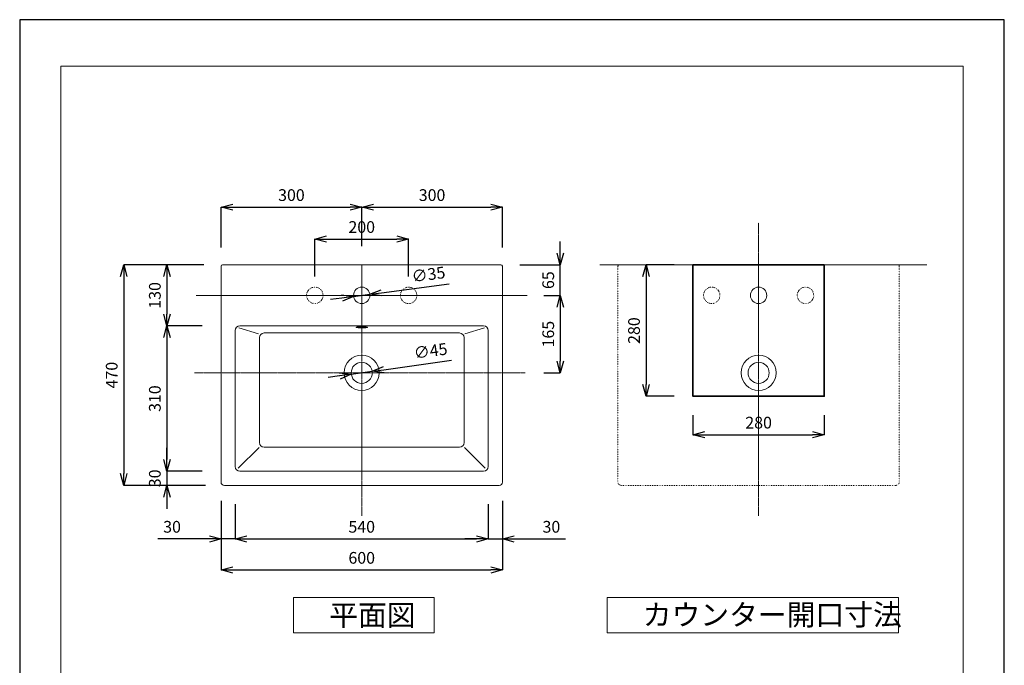
# Model space of a CAD drawing. Units: millimetres. Extents: x -57 to 2043, y -32 to 2938.
# Drawn here: x -57 to 2043, y 1562 to 2938 of the extents above; entities that cross this region are included whole.
import ezdxf

# ---------------------------------------------------------------- set-up
doc = ezdxf.new("R2010")
doc.units = ezdxf.units.MM
doc.header["$LTSCALE"] = 0.5
doc.linetypes.add('CENTER1', pattern=[10, 6.25, -1.25, 1.25, -1.25])
doc.linetypes.add('DOT', pattern=[2.5, 0.625, -1.875])
for name, color, linetype, lineweight in [('中心線', 1, 'Continuous', 0), ('図面枠', 6, 'Continuous', 20), ('太線', 4, 'Continuous', 35), ('寸法', 3, 'Continuous', 20), ('文字', 4, 'Continuous', 15), ('細線', 7, 'Continuous', 9)]:
    doc.layers.add(name, color=color, linetype=linetype, lineweight=lineweight)
doc.styles.add('japanese', font='romans.shx', dxfattribs={"bigfont": 'bigfont.shx'})
doc.dimstyles.new('KIHON', dxfattribs={"dimscale": 10, "dimtxt": 2.5, "dimasz": 2.5, "dimexe": 0, "dimexo": 2, "dimgap": 1, "dimtad": 1, "dimdec": 0, "dimdsep": 46, "dimtxsty": 'japanese', "dimblk": 'OPEN30', "dimcen": 2.5, "dimadec": 0, "dimazin": 0, "dimtfac": 1, "dimtdec": 0, "dimtmove": 0, "dimatfit": 0, "dimfxl": 1, "dimarcsym": 0})

# ---------------------------------------------------------------- blocks, each defined once
blk = doc.blocks.new('_Open30')
at = {"color": 0, "linetype": 'ByBlock', "lineweight": -2}
for p, q in [((-1, 0.268), (0, 0)), ((0, 0), (-1, -0.268)), ((0, 0), (-1, 0))]:
    blk.add_line(p, q, dxfattribs=at)
blk = doc.blocks.new('*D1')
at = {"layer": 'Defpoints', "color": 0}
for p in [(1021.4, 2349.8), (1021.4, 2185.1), (1096.4, 2185.1)]:
    blk.add_point(p, dxfattribs=at)
at = {"layer": '寸法', "color": 0, "lineweight": -2}
for p, q in [((1061.4, 2349.8), (1096.4, 2349.8)), ((1096.4, 2324.8), (1096.4, 2210.1)), ((1061.4, 2185.1), (1096.4, 2185.1))]:
    blk.add_line(p, q, dxfattribs=at)
at = {"layer": '寸法', "color": 0, "lineweight": -2, "xscale": 25, "yscale": 25, "zscale": 25}
for p, rotation in [((1096.4, 2349.8), 90), ((1096.4, 2185.1), 270)]:
    blk.add_blockref('_Open30', p, dxfattribs=dict(at, rotation=rotation))
at = {"layer": '寸法', "color": 0, "lineweight": 5, "insert": (1073.9, 2267.5), "char_height": 25, "attachment_point": 5, "rotation": 90, "style": 'japanese'}
blk.add_mtext('165', dxfattribs=at)
blk = doc.blocks.new('*D2')
at = {"layer": 'Defpoints', "color": 0}
for p in [(372.9, 1952.1), (972.9, 1952), (972.9, 1764.9)]:
    blk.add_point(p, dxfattribs=at)
at = {"layer": '寸法', "color": 0, "lineweight": -2}
for p, q in [((372.9, 1912.1), (372.9, 1764.9)), ((972.9, 1912), (972.9, 1764.9)), ((397.9, 1764.9), (947.9, 1764.9))]:
    blk.add_line(p, q, dxfattribs=at)
at = {"layer": '寸法', "color": 0, "lineweight": -2, "xscale": 25, "yscale": 25, "zscale": 25, "rotation": 180}
blk.add_blockref('_Open30', (372.9, 1764.9), dxfattribs=at)
at = {"layer": '寸法', "color": 0, "lineweight": -2, "xscale": 25, "yscale": 25, "zscale": 25}
blk.add_blockref('_Open30', (972.9, 1764.9), dxfattribs=at)
at = {"layer": '寸法', "color": 0, "lineweight": 5, "insert": (672.9, 1787.4), "char_height": 25, "attachment_point": 5, "style": 'japanese'}
blk.add_mtext('600', dxfattribs=at)
blk = doc.blocks.new('*D3')
at = {"layer": 'Defpoints', "color": 0}
for p in [(695.2, 2188.3), (650.6, 2182)]:
    blk.add_point(p, dxfattribs=at)
at = {"layer": '寸法', "color": 0, "lineweight": -2}
for p, q in [((719.9, 2191.7), (864.4, 2212.1)), ((650.6, 2182), (695.2, 2188.3)), ((625.8, 2178.5), (601.1, 2175))]:
    blk.add_line(p, q, dxfattribs=at)
at = {"layer": '寸法', "color": 0, "lineweight": -2, "xscale": 25, "yscale": 25, "zscale": 25}
for p, rotation in [((650.6, 2182), 8.024128310983407), ((695.2, 2188.3), 188.0241283109834)]:
    blk.add_blockref('_Open30', p, dxfattribs=dict(at, rotation=rotation))
at = {"layer": '寸法', "color": 0, "lineweight": 5, "insert": (820.2, 2228.6), "char_height": 25, "attachment_point": 5, "rotation": 8.0241, "style": 'japanese'}
blk.add_mtext('∅45', dxfattribs=at)
blk = doc.blocks.new('*D4')
at = {"layer": 'Defpoints', "color": 0}
for p in [(690.2, 2352.4), (655.5, 2347.8)]:
    blk.add_point(p, dxfattribs=at)
at = {"layer": '寸法', "color": 0, "lineweight": -2}
for p, q in [((715, 2355.7), (859.7, 2374.8)), ((655.5, 2347.8), (690.2, 2352.4)), ((630.8, 2344.5), (606, 2341.2))]:
    blk.add_line(p, q, dxfattribs=at)
at = {"layer": '寸法', "color": 0, "lineweight": -2, "xscale": 25, "yscale": 25, "zscale": 25}
for p, rotation in [((655.5, 2347.8), 7.54304035040879), ((690.2, 2352.4), 187.5430403504088)]:
    blk.add_blockref('_Open30', p, dxfattribs=dict(at, rotation=rotation))
at = {"layer": '寸法', "color": 0, "lineweight": 5, "insert": (815.6, 2391.7), "char_height": 25, "attachment_point": 5, "rotation": 7.543, "style": 'japanese'}
blk.add_mtext('∅35', dxfattribs=at)
blk = doc.blocks.new('*D5')
at = {"layer": 'Defpoints', "color": 0}
for p in [(969.9, 2415.1), (1096.4, 2415.1), (1021.4, 2350.1)]:
    blk.add_point(p, dxfattribs=at)
at = {"layer": '寸法', "color": 0, "lineweight": -2}
for p, q in [((1096.4, 2440.1), (1096.4, 2465.1)), ((1009.9, 2415.1), (1096.4, 2415.1)), ((1096.4, 2350.1), (1096.4, 2415.1)), ((1061.4, 2350.1), (1096.4, 2350.1)), ((1096.4, 2325.1), (1096.4, 2300.1))]:
    blk.add_line(p, q, dxfattribs=at)
at = {"layer": '寸法', "color": 0, "lineweight": -2, "xscale": 25, "yscale": 25, "zscale": 25}
for p, rotation in [((1096.4, 2415.1), 270), ((1096.4, 2350.1), 90)]:
    blk.add_blockref('_Open30', p, dxfattribs=dict(at, rotation=rotation))
at = {"layer": '寸法', "color": 0, "lineweight": 5, "insert": (1073.9, 2382.6), "char_height": 25, "attachment_point": 5, "rotation": 90, "style": 'japanese'}
blk.add_mtext('65', dxfattribs=at)
blk = doc.blocks.new('*D10')
at = {"layer": 'Defpoints', "color": 0}
for p in [(372.9, 1952.1), (403.1, 1945.1), (403.1, 1831.1)]:
    blk.add_point(p, dxfattribs=at)
at = {"layer": '寸法', "color": 0, "lineweight": -2}
for p, q in [((372.9, 1912.1), (372.9, 1831.1)), ((403.1, 1905.1), (403.1, 1831.1)), ((347.9, 1831.1), (238.1, 1831.1)), ((403.1, 1831.1), (372.9, 1831.1)), ((428.1, 1831.1), (453.1, 1831.1))]:
    blk.add_line(p, q, dxfattribs=at)
at = {"layer": '寸法', "color": 0, "lineweight": -2, "xscale": 25, "yscale": 25, "zscale": 25}
blk.add_blockref('_Open30', (372.9, 1831.1), dxfattribs=at)
at = {"layer": '寸法', "color": 0, "lineweight": -2, "xscale": 25, "yscale": 25, "zscale": 25, "rotation": 180}
blk.add_blockref('_Open30', (403.1, 1831.1), dxfattribs=at)
at = {"layer": '寸法', "color": 0, "lineweight": 5, "insert": (268.4, 1853.6), "char_height": 25, "attachment_point": 5, "style": 'japanese'}
blk.add_mtext('30', dxfattribs=at)
blk = doc.blocks.new('*D6')
at = {"layer": 'Defpoints', "color": 0}
for p in [(403.1, 1945.1), (942.7, 1945.1), (942.7, 1831.1)]:
    blk.add_point(p, dxfattribs=at)
at = {"layer": '寸法', "color": 0, "lineweight": -2}
for p, q in [((403.1, 1905.1), (403.1, 1831.1)), ((942.7, 1905.1), (942.7, 1831.1)), ((428.1, 1831.1), (917.7, 1831.1))]:
    blk.add_line(p, q, dxfattribs=at)
at = {"layer": '寸法', "color": 0, "lineweight": -2, "xscale": 25, "yscale": 25, "zscale": 25, "rotation": 180}
blk.add_blockref('_Open30', (403.1, 1831.1), dxfattribs=at)
at = {"layer": '寸法', "color": 0, "lineweight": -2, "xscale": 25, "yscale": 25, "zscale": 25}
blk.add_blockref('_Open30', (942.7, 1831.1), dxfattribs=at)
at = {"layer": '寸法', "color": 0, "lineweight": 5, "insert": (672.9, 1853.6), "char_height": 25, "attachment_point": 5, "style": 'japanese'}
blk.add_mtext('540', dxfattribs=at)
blk = doc.blocks.new('*D11')
at = {"layer": 'Defpoints', "color": 0}
for p in [(942.7, 1945.1), (972.9, 1952.1), (972.9, 1831.1)]:
    blk.add_point(p, dxfattribs=at)
at = {"layer": '寸法', "color": 0, "lineweight": -2}
for p, q in [((972.9, 1912.1), (972.9, 1831.1)), ((942.7, 1905.1), (942.7, 1831.1)), ((917.7, 1831.1), (892.7, 1831.1)), ((942.7, 1831.1), (972.9, 1831.1)), ((997.9, 1831.1), (1107.6, 1831.1))]:
    blk.add_line(p, q, dxfattribs=at)
at = {"layer": '寸法', "color": 0, "lineweight": -2, "xscale": 25, "yscale": 25, "zscale": 25}
blk.add_blockref('_Open30', (942.7, 1831.1), dxfattribs=at)
at = {"layer": '寸法', "color": 0, "lineweight": -2, "xscale": 25, "yscale": 25, "zscale": 25, "rotation": 180}
blk.add_blockref('_Open30', (972.9, 1831.1), dxfattribs=at)
at = {"layer": '寸法', "color": 0, "lineweight": 5, "insert": (1077.4, 1853.6), "char_height": 25, "attachment_point": 5, "style": 'japanese'}
blk.add_mtext('30', dxfattribs=at)
blk = doc.blocks.new('*D12')
at = {"layer": 'Defpoints', "color": 0}
for p in [(375.9, 2415.1), (257.4, 2285.1), (372.9, 2285.1)]:
    blk.add_point(p, dxfattribs=at)
at = {"layer": '寸法', "color": 0, "lineweight": -2}
for p, q in [((335.9, 2415.1), (257.4, 2415.1)), ((257.4, 2390.1), (257.4, 2310.1)), ((332.9, 2285.1), (257.4, 2285.1))]:
    blk.add_line(p, q, dxfattribs=at)
at = {"layer": '寸法', "color": 0, "lineweight": -2, "xscale": 25, "yscale": 25, "zscale": 25}
for p, rotation in [((257.4, 2415.1), 90), ((257.4, 2285.1), 270)]:
    blk.add_blockref('_Open30', p, dxfattribs=dict(at, rotation=rotation))
at = {"layer": '寸法', "color": 0, "lineweight": 5, "insert": (234.9, 2350.1), "char_height": 25, "attachment_point": 5, "rotation": 90, "style": 'japanese'}
blk.add_mtext('130', dxfattribs=at)
blk = doc.blocks.new('*D7')
at = {"layer": 'Defpoints', "color": 0}
for p in [(372.9, 2285.1), (257.4, 1975.1), (372.9, 1975.1)]:
    blk.add_point(p, dxfattribs=at)
at = {"layer": '寸法', "color": 0, "lineweight": -2}
for p, q in [((332.9, 2285.1), (257.4, 2285.1)), ((257.4, 2260.1), (257.4, 2000.1)), ((332.9, 1975.1), (257.4, 1975.1))]:
    blk.add_line(p, q, dxfattribs=at)
at = {"layer": '寸法', "color": 0, "lineweight": -2, "xscale": 25, "yscale": 25, "zscale": 25}
for p, rotation in [((257.4, 2285.1), 90), ((257.4, 1975.1), 270)]:
    blk.add_blockref('_Open30', p, dxfattribs=dict(at, rotation=rotation))
at = {"layer": '寸法', "color": 0, "lineweight": 5, "insert": (234.9, 2130.1), "char_height": 25, "attachment_point": 5, "rotation": 90, "style": 'japanese'}
blk.add_mtext('310', dxfattribs=at)
blk = doc.blocks.new('*D13')
at = {"layer": 'Defpoints', "color": 0}
for p in [(372.9, 1975.1), (257.4, 1945.1), (379.9, 1945.1)]:
    blk.add_point(p, dxfattribs=at)
at = {"layer": '寸法', "color": 0, "lineweight": -2}
for p, q in [((257.4, 2000.1), (257.4, 2025.1)), ((332.9, 1975.1), (257.4, 1975.1)), ((257.4, 1975.1), (257.4, 1945.1)), ((339.9, 1945.1), (257.4, 1945.1)), ((257.4, 1920.1), (257.4, 1895.1))]:
    blk.add_line(p, q, dxfattribs=at)
at = {"layer": '寸法', "color": 0, "lineweight": -2, "xscale": 25, "yscale": 25, "zscale": 25}
for p, rotation in [((257.4, 1975.1), 270), ((257.4, 1945.1), 90)]:
    blk.add_blockref('_Open30', p, dxfattribs=dict(at, rotation=rotation))
at = {"layer": '寸法', "color": 0, "lineweight": 5, "insert": (234.9, 1960.1), "char_height": 25, "attachment_point": 5, "rotation": 90, "style": 'japanese'}
blk.add_mtext('30', dxfattribs=at)
blk = doc.blocks.new('*D14')
at = {"layer": 'Defpoints', "color": 0}
for p in [(375.9, 2415.1), (165.4, 1945.1), (379.9, 1945.1)]:
    blk.add_point(p, dxfattribs=at)
at = {"layer": '寸法', "color": 0, "lineweight": -2}
for p, q in [((335.9, 2415.1), (165.4, 2415.1)), ((165.4, 2390.1), (165.4, 1970.1)), ((339.9, 1945.1), (165.4, 1945.1))]:
    blk.add_line(p, q, dxfattribs=at)
at = {"layer": '寸法', "color": 0, "lineweight": -2, "xscale": 25, "yscale": 25, "zscale": 25}
for p, rotation in [((165.4, 2415.1), 90), ((165.4, 1945.1), 270)]:
    blk.add_blockref('_Open30', p, dxfattribs=dict(at, rotation=rotation))
at = {"layer": '寸法', "color": 0, "lineweight": 5, "insert": (142.9, 2180.1), "char_height": 25, "attachment_point": 5, "rotation": 90, "style": 'japanese'}
blk.add_mtext('470', dxfattribs=at)
blk = doc.blocks.new('*D8')
at = {"layer": 'Defpoints', "color": 0}
for p in [(1379.4, 2415.1), (1279.4, 2135.1), (1379.4, 2135.1)]:
    blk.add_point(p, dxfattribs=at)
at = {"layer": '寸法', "color": 0, "lineweight": -2}
for p, q in [((1339.4, 2415.1), (1279.4, 2415.1)), ((1279.4, 2390.1), (1279.4, 2160.1)), ((1339.4, 2135.1), (1279.4, 2135.1))]:
    blk.add_line(p, q, dxfattribs=at)
at = {"layer": '寸法', "color": 0, "lineweight": -2, "xscale": 25, "yscale": 25, "zscale": 25}
for p, rotation in [((1279.4, 2415.1), 90), ((1279.4, 2135.1), 270)]:
    blk.add_blockref('_Open30', p, dxfattribs=dict(at, rotation=rotation))
at = {"layer": '寸法', "color": 0, "lineweight": 5, "insert": (1256.9, 2275.1), "char_height": 25, "attachment_point": 5, "rotation": 90, "style": 'japanese'}
blk.add_mtext('280', dxfattribs=at)
blk = doc.blocks.new('*D16')
at = {"layer": 'Defpoints', "color": 0}
for p in [(1379.4, 2135.1), (1659.4, 2135.1), (1659.4, 2053.1)]:
    blk.add_point(p, dxfattribs=at)
at = {"layer": '寸法', "color": 0, "lineweight": -2}
for p, q in [((1379.4, 2095.1), (1379.4, 2053.1)), ((1659.4, 2095.1), (1659.4, 2053.1)), ((1404.4, 2053.1), (1634.4, 2053.1))]:
    blk.add_line(p, q, dxfattribs=at)
at = {"layer": '寸法', "color": 0, "lineweight": -2, "xscale": 25, "yscale": 25, "zscale": 25, "rotation": 180}
blk.add_blockref('_Open30', (1379.4, 2053.1), dxfattribs=at)
at = {"layer": '寸法', "color": 0, "lineweight": -2, "xscale": 25, "yscale": 25, "zscale": 25}
blk.add_blockref('_Open30', (1659.4, 2053.1), dxfattribs=at)
at = {"layer": '寸法', "color": 0, "lineweight": 5, "insert": (1519.4, 2075.6), "char_height": 25, "attachment_point": 5, "style": 'japanese'}
blk.add_mtext('280', dxfattribs=at)
blk = doc.blocks.new('*D22')
at = {"layer": 'Defpoints', "color": 0}
for p in [(672.9, 2538.2), (672.9, 2415.1), (372.9, 2412.1)]:
    blk.add_point(p, dxfattribs=at)
at = {"layer": '寸法', "color": 0, "lineweight": -2}
for p, q in [((372.9, 2452.1), (372.9, 2538.2)), ((397.9, 2538.2), (647.9, 2538.2)), ((672.9, 2455.1), (672.9, 2538.2))]:
    blk.add_line(p, q, dxfattribs=at)
at = {"layer": '寸法', "color": 0, "lineweight": -2, "xscale": 25, "yscale": 25, "zscale": 25, "rotation": 180}
blk.add_blockref('_Open30', (372.9, 2538.2), dxfattribs=at)
at = {"layer": '寸法', "color": 0, "lineweight": -2, "xscale": 25, "yscale": 25, "zscale": 25}
blk.add_blockref('_Open30', (672.9, 2538.2), dxfattribs=at)
at = {"layer": '寸法', "color": 0, "lineweight": 5, "insert": (522.9, 2560.7), "char_height": 25, "attachment_point": 5, "style": 'japanese'}
blk.add_mtext('300', dxfattribs=at)
blk = doc.blocks.new('*D23')
at = {"layer": 'Defpoints', "color": 0}
for p in [(972.9, 2538.2), (672.9, 2415.1), (972.9, 2412.1)]:
    blk.add_point(p, dxfattribs=at)
at = {"layer": '寸法', "color": 0, "lineweight": -2}
for p, q in [((672.9, 2455.1), (672.9, 2538.2)), ((697.9, 2538.2), (947.9, 2538.2)), ((972.9, 2452.1), (972.9, 2538.2))]:
    blk.add_line(p, q, dxfattribs=at)
at = {"layer": '寸法', "color": 0, "lineweight": -2, "xscale": 25, "yscale": 25, "zscale": 25, "rotation": 180}
blk.add_blockref('_Open30', (672.9, 2538.2), dxfattribs=at)
at = {"layer": '寸法', "color": 0, "lineweight": -2, "xscale": 25, "yscale": 25, "zscale": 25}
blk.add_blockref('_Open30', (972.9, 2538.2), dxfattribs=at)
at = {"layer": '寸法', "color": 0, "lineweight": 5, "insert": (822.9, 2560.7), "char_height": 25, "attachment_point": 5, "style": 'japanese'}
blk.add_mtext('300', dxfattribs=at)
blk = doc.blocks.new('*D24')
at = {"layer": 'Defpoints', "color": 0}
for p in [(772.9, 2470.1), (572.9, 2350.2), (772.9, 2350.2)]:
    blk.add_point(p, dxfattribs=at)
at = {"layer": '寸法', "color": 0, "lineweight": -2}
for p, q in [((572.9, 2390.2), (572.9, 2470.1)), ((597.9, 2470.1), (747.9, 2470.1)), ((772.9, 2390.2), (772.9, 2470.1))]:
    blk.add_line(p, q, dxfattribs=at)
at = {"layer": '寸法', "color": 0, "lineweight": -2, "xscale": 25, "yscale": 25, "zscale": 25, "rotation": 180}
blk.add_blockref('_Open30', (572.9, 2470.1), dxfattribs=at)
at = {"layer": '寸法', "color": 0, "lineweight": -2, "xscale": 25, "yscale": 25, "zscale": 25}
blk.add_blockref('_Open30', (772.9, 2470.1), dxfattribs=at)
at = {"layer": '寸法', "color": 0, "lineweight": 5, "insert": (672.9, 2492.6), "char_height": 25, "attachment_point": 5, "style": 'japanese'}
blk.add_mtext('200', dxfattribs=at)

msp = doc.modelspace()

# ---------------------------------------------------------------- linework, layer by layer
at = {"layer": 'Defpoints', "linetype": 'Continuous'}
msp.add_lwpolyline([(-56.6020573, -32.1863849), (2043.3979427, -32.1863849), (2043.3979427, 2937.8136151), (-56.6020573, 2937.8136151)], close=True, dxfattribs=at)
at = {"layer": '中心線', "color": 1, "linetype": 'CENTER1', "lineweight": 0, "ltscale": 0.1}
for p, q in [((1519.3825581, 1880.5514948), (1519.3825581, 2505.1001048)), ((672.8825581, 1880.5514948), (672.8825581, 2415.1106956)), ((1025.6325137, 2350.1106956), (320.1325137, 2350.1106956)), ((1021.3825581, 2185.1106956), (315.8825581, 2185.1106956))]:
    msp.add_line(p, q, dxfattribs=at)
at = {"layer": '図面枠', "linetype": 'Continuous'}
for p, q in [((31.1651579, 66.9892241), (31.1651579, 2838.6380062)), ((31.1651579, 2838.6380062), (1955.6307274, 2838.6380062)), ((1955.6307274, 2838.6380062), (1955.6307274, 66.9892241))]:
    msp.add_line(p, q, dxfattribs=at)
at = {"layer": '太線'}
msp.add_lwpolyline([(1379.3825581, 2415.1106956), (1659.3825581, 2415.1106956), (1659.3825581, 2135.1106956), (1379.3825581, 2135.1106956)], close=True, dxfattribs=at)
at = {"layer": '文字', "linetype": 'Continuous', "lineweight": 15}
for p, q in [((827.1872731, 1705.8501095), (527.1872731, 1705.8501095)), ((527.1872731, 1705.8501095), (527.1872731, 1630.8501095)), ((827.1872731, 1630.8501095), (827.1872731, 1705.8501095)), ((527.1872731, 1630.8501095), (827.1872731, 1630.8501095))]:
    msp.add_line(p, q, dxfattribs=at)
at = {"layer": '文字', "lineweight": 15}
for p, q in [((1196.3825581, 1705.8501095), (1196.3825581, 1630.8501095)), ((1196.3825581, 1705.8501095), (1817.3825581, 1705.8501095)), ((1817.3825581, 1705.8501095), (1817.3825581, 1630.8501095)), ((1196.3825581, 1630.8501095), (1817.3825581, 1630.8501095))]:
    msp.add_line(p, q, dxfattribs=at)
at = {"layer": '細線'}
for p, q in [((969.8825581, 2415.1106956), (375.8825581, 2415.1106956)), ((1180.8825581, 2415.1106956), (1877.8825581, 2415.1106956)), ((372.8825581, 2412.1106956), (372.8825581, 1952.1106956)), ((972.8825581, 2412.1106956), (972.8825581, 1952.1106956)), ((403.0520713, 2275.1106956), (403.0520713, 1985.1132444)), ((452.748274, 2268.4956633), (410.7797426, 2280.7774475)), ((672.8825581, 2285.1106956), (413.0520713, 2285.1106956)), ((881.1470354, 2270.0202795), (464.6180809, 2270.0202795)), ((672.8825581, 2285.1106956), (932.7130449, 2285.1106956)), ((893.0168423, 2268.4956633), (934.9853737, 2280.7774475)), ((942.7130449, 2275.1106956), (942.7130449, 1985.1132444)), ((454.6180809, 2260.0202795), (454.6180809, 2036.4909469)), ((891.1470354, 2260.0202795), (891.1470354, 2036.4909469)), ((454.0050178, 2025.8908184), (409.5229988, 1981.5712373)), ((881.1470354, 2026.4909469), (464.6180809, 2026.4909469)), ((891.7600984, 2025.8908184), (936.2421175, 1981.5712373)), ((932.7130449, 1975.1132444), (413.0520713, 1975.1132444)), ((379.8825581, 1945.1106956), (965.8825581, 1945.1106956))]:
    msp.add_line(p, q, dxfattribs=at)
at = {"layer": '細線', "linetype": 'DOT'}
for p, q in [((1816.3825581, 2415.1106956), (1222.3825581, 2415.1106956)), ((1219.3825581, 2412.1106956), (1219.3825581, 1952.1106956)), ((1819.3825581, 2412.1106956), (1819.3825581, 1952.1106956)), ((1226.3825581, 1945.1106956), (1812.3825581, 1945.1106956))]:
    msp.add_line(p, q, dxfattribs=at)
for centre in [(572.8826307, 2350.2262488), (772.8826307, 2350.2262488), (1419.3826307, 2350.2262488), (1619.3826307, 2350.2262488)]:
    msp.add_circle(centre, 17.5, dxfattribs=at)
at = {"layer": '細線'}
for centre, radius in [((672.8825863, 2350.2262488), 17.5), ((1519.3825863, 2350.2262488), 17.5), ((672.8825581, 2185.1106956), 37.5), ((672.8825581, 2185.1106956), 22.5), ((1519.3825581, 2185.1106956), 37.5), ((1519.3825581, 2185.1106956), 22.5)]:
    msp.add_circle(centre, radius, dxfattribs=at)
for centre, radius, start, end in [((375.8825581, 2412.1106956), 3, 90, 179.9999999997), ((969.8825581, 2412.1106956), 3, 0.0000000002, 90), ((413.0520713, 2275.1106956), 10, 90, 180), ((464.6180809, 2260.0202795), 10, 90, 180), ((881.1470354, 2260.0202795), 10, 0, 90), ((932.7130449, 2275.1106956), 10, 0, 90), ((464.6180809, 2036.4909469), 10, 180, 270), ((881.1470354, 2036.4909469), 10, 270, 0), ((413.0520713, 1985.1132444), 10, 180, 270), ((932.7130449, 1985.1132444), 10, 270, 0), ((379.8825581, 1952.1106956), 7, 180, 270), ((965.8825581, 1952.1106956), 7, 270, 0)]:
    msp.add_arc(centre, radius, start, end, dxfattribs=at)
at = {"layer": '細線', "linetype": 'DOT'}
for centre, radius, start, end in [((1222.3825581, 2412.1106956), 3, 90, 179.9999999997), ((1816.3825581, 2412.1106956), 3, 0.0000000002, 90), ((1226.3825581, 1952.1106956), 7, 180, 270), ((1812.3825581, 1952.1106956), 7, 270, 0)]:
    msp.add_arc(centre, radius, start, end, dxfattribs=at)
at = {"layer": '細線'}
msp.add_rational_spline([(660.8825429, 2282.0485924), (660.8825429, 2280.9987284), (672.8825429, 2280.9987284), (684.8825429, 2280.9987284), (684.8825429, 2282.0485924), (684.8825429, 2283.0984564), (672.8825429, 2283.0984564), (660.8825429, 2283.0984564), (660.8825429, 2282.0485924)], [1, 0.707106781187, 1, 0.707106781187, 1, 0.707106781187, 1, 0.707106781187, 1], degree=2, knots=[0, 0, 0, 1.5707963268, 1.5707963268, 3.1415926536, 3.1415926536, 4.7123889804, 4.7123889804, 6.2831853072, 6.2831853072, 6.2831853072], dxfattribs=at)

# ---------------------------------------------------------------- texts
at = {"layer": '文字', "lineweight": 15, "style": 'japanese'}
for s, p in [('平面図', (603.568943, 1645.8501095)), ('カウンター開口寸法', (1272.2717111, 1646.826348))]:
    msp.add_text(s, height=45, dxfattribs=at).set_placement(p)

# ---------------------------------------------------------------- dimensions: what is measured, and where the dimension line sits
at = {"layer": '寸法', "lineweight": 5}
for base, p1, p2, picture, middle in [((672.8825581, 2538.1785688), (372.8825581, 2412.1106956), (672.8825581, 2415.1106956), '*D22', (522.8825581, 2560.6785688)), ((972.8825581, 2538.1785688), (672.8825581, 2415.1106956), (972.8825581, 2412.1106956), '*D23', (822.8825581, 2560.6785688)), ((772.8826307, 2470.0969681), (572.8826307, 2350.2262488), (772.8826307, 2350.2262488), '*D24', (672.8826307, 2492.5969681)), ((1659.3825581, 2053.0514948), (1379.3825581, 2135.1106956), (1659.3825581, 2135.1106956), '*D16', (1519.3825581, 2075.5514948)), ((972.8810523, 1764.9284715), (372.8825581, 1952.1106956), (972.8810523, 1951.9655067), '*D2', (672.8818052, 1787.4284715)), ((942.7130449, 1831.0514948), (403.0520713, 1945.1106956), (942.7130449, 1945.1106956), '*D6', (672.8825581, 1853.5514948))]:
    dim = msp.add_linear_dim(base=base, p1=p1, p2=p2, dimstyle='KIHON', override={"dimexo": 4}, dxfattribs=at)
    dim.commit()
    dim.dimension.update_dxf_attribs({"geometry": picture, "text_midpoint": middle})
for base, p1, p2, override, picture, middle in [((1096.3825581, 2415.1106956), (1021.3825581, 2350.1106956), (969.8825581, 2415.1106956), {"dimexo": 4, "dimdec": 6}, '*D5', (1096.3825581, 2382.6106956)), ((257.3825581, 1945.1106956), (372.8825581, 1975.1132444), (379.8825581, 1945.1106956), {"dimexo": 4}, '*D13', (257.3825581, 1960.11197))]:
    dim = msp.add_linear_dim(base=base, p1=p1, p2=p2, angle=90, dimstyle='KIHON', override=override, dxfattribs=at)
    dim.commit()
    dim.dimension.update_dxf_attribs({"geometry": picture, "text_midpoint": middle, "dimtype": 160})
for base, p1, p2, picture, middle in [((165.3825581, 1945.1106956), (375.8825581, 2415.1106956), (379.8825581, 1945.1106956), '*D14', (142.8825581, 2180.1106956)), ((257.3825581, 2285.1106956), (375.8825581, 2415.1106956), (372.8825581, 2285.1106956), '*D12', (234.8825581, 2350.1106956)), ((1279.4119203, 2135.1106956), (1379.3825581, 2415.1106956), (1379.3825581, 2135.1106956), '*D8', (1256.9119203, 2275.1106956)), ((1096.3825581, 2185.1106956), (1021.3825581, 2349.8462125), (1021.3825581, 2185.1106956), '*D1', (1073.8825581, 2267.478454)), ((257.3825581, 1975.1132444), (372.8825581, 2285.1106956), (372.8825581, 1975.1132444), '*D7', (234.8825581, 2130.11197))]:
    dim = msp.add_linear_dim(base=base, p1=p1, p2=p2, angle=90, dimstyle='KIHON', override={"dimexo": 4}, dxfattribs=at)
    dim.commit()
    dim.dimension.update_dxf_attribs({"geometry": picture, "text_midpoint": middle})
for p1, p2, picture, middle in [((655.534022, 2347.8134641), (690.2311506, 2352.4079464), '*D4', (818.5161124, 2369.3950292)), ((650.6028472, 2181.9699182), (695.162269, 2188.2514731), '*D3', (823.3000771, 2206.3150979))]:
    dim = msp.add_diameter_dim_2p(p1=p1, p2=p2, dimstyle='KIHON', override={"dimexo": 4}, dxfattribs=at)
    dim.commit()
    dim.dimension.update_dxf_attribs({"geometry": picture, "text_midpoint": middle, "dimtype": 163})
for base, p1, p2, picture, middle in [((403.0520713, 1831.0514948), (372.8825581, 1952.1106956), (403.0520713, 1945.1106956), '*D10', (268.3587486, 1831.0514948)), ((972.8825581, 1831.0514948), (942.7130449, 1945.1106956), (972.8825581, 1952.1106956), '*D11', (1077.4063676, 1831.0514948))]:
    dim = msp.add_linear_dim(base=base, p1=p1, p2=p2, dimstyle='KIHON', override={"dimexo": 4}, dxfattribs=at)
    dim.commit()
    dim.dimension.update_dxf_attribs({"geometry": picture, "text_midpoint": middle, "dimtype": 160})

doc.saveas('drawing.dxf')
